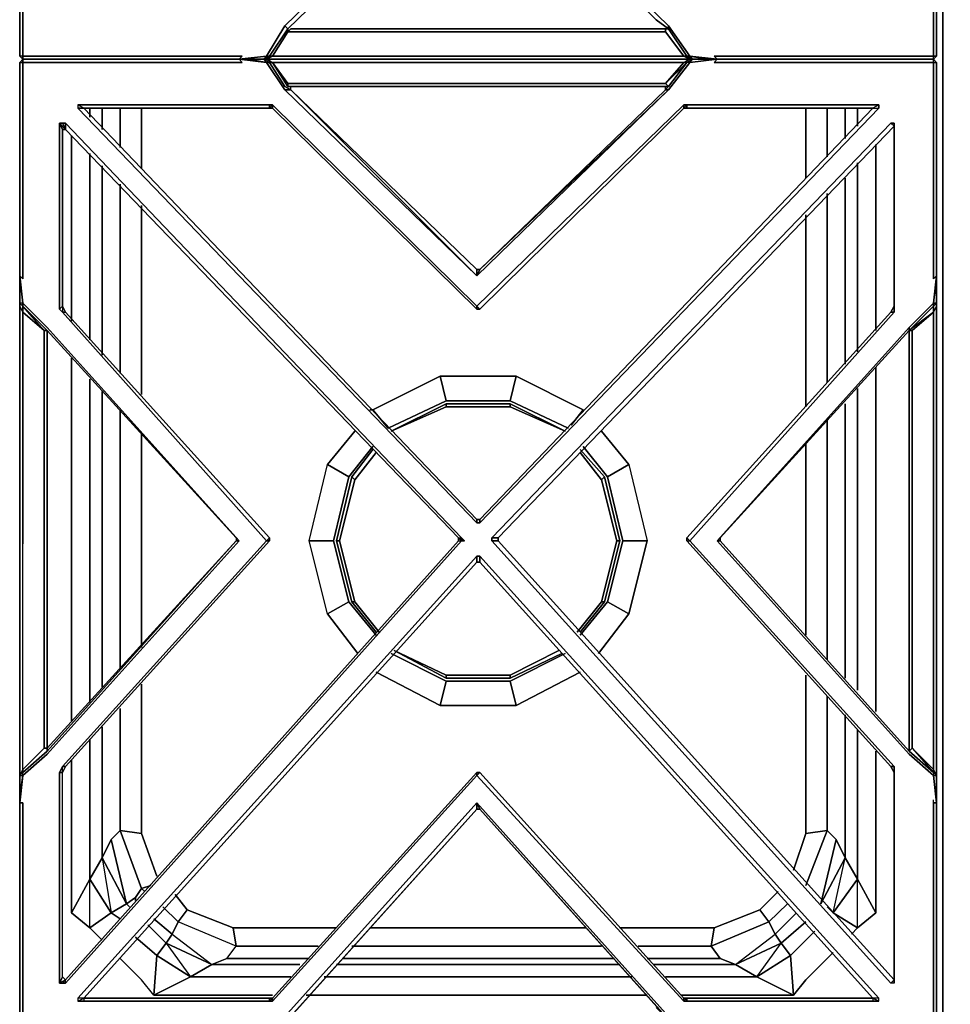
# Model space of a CAD drawing. Units: inches. Extents: x 0 to 47.8, y -30.9 to 0.
# Drawn here: x 12.7 to 23.8, y -24.5 to -12.7 of the extents above; entities that cross this region are included whole.
import ezdxf

# ---------------------------------------------------------------- set-up
doc = ezdxf.new("R2010")
doc.units = ezdxf.units.IN
doc.header["$MEASUREMENT"] = 0
doc.layers.get('0').update_dxf_attribs({"true_color": 0x5890e1})

msp = doc.modelspace()

# ---------------------------------------------------------------- linework, layer by layer
at = {"color": 125, "elevation": 0}
for points in [[(23.897, -1.026), (23.751, -1.026), (23.897, -1.026), (23.751, -1.026), (23.605, -0.878), (23.751, -1.026), (23.751, -24.939), (23.605, -25.085), (23.897, -25.085), (23.605, -25.085), (23.897, -25.085), (23.605, -25.085), (23.751, -24.939), (23.897, -24.939), (23.751, -24.939), (23.897, -24.939)], [(23.605, -25.085), (23.751, -24.939), (23.751, -1.026), (23.605, -0.878)], [(23.751, -24.939), (23.751, -1.026)], [(12.992, -4.872), (12.992, -4.835), (12.954, -4.835), (12.698, -4.613), (12.698, -4.577), (12.661, -4.504), (12.698, -4.54), (12.698, -4.577), (12.661, -4.504), (12.661, -4.54), (12.661, -7.361), (12.661, -10.18), (12.661, -10.217), (12.661, -10.436), (12.661, -10.509), (12.698, -10.509), (12.698, -12.855), (12.698, -13.111), (12.917, -13.111), (15.333, -13.111), (15.297, -13.147)], [(12.992, -5.018), (12.992, -4.835), (12.992, -7.361), (12.992, -9.851), (12.992, -9.887), (12.698, -10.143), (12.661, -10.217), (12.661, -10.436), (12.698, -10.18), (12.661, -10.509), (12.661, -12.891), (12.661, -13.111), (12.698, -13.147), (12.661, -13.111), (12.661, -12.891), (12.661, -10.509)], [(21.079, -7.325), (21.079, -7.361), (21.042, -7.361), (23.349, -9.924), (23.641, -10.18), (23.678, -10.509), (23.641, -10.509), (23.641, -12.855), (23.641, -13.111), (23.422, -13.111), (21.005, -13.111), (21.042, -13.147), (20.713, -13.111), (20.457, -12.745), (18.152, -10.509), (15.846, -12.745)], [(12.661, -10.509), (12.661, -12.891), (12.661, -13.111)], [(15.846, -12.745), (15.626, -13.111), (15.297, -13.147), (15.333, -13.111), (12.917, -13.111), (12.698, -13.111), (12.698, -12.855), (12.698, -10.509)], [(18.152, -10.582), (18.152, -10.509), (15.846, -12.745), (15.882, -12.781), (15.663, -13.111), (15.882, -12.781), (15.882, -12.818), (15.699, -13.111), (18.152, -13.111), (20.64, -13.111), (20.42, -12.818), (18.152, -12.818), (15.882, -12.818), (15.919, -12.781), (18.152, -12.781)], [(18.152, -10.582), (18.189, -10.582), (18.152, -10.509), (20.457, -12.745), (20.457, -12.781)], [(20.31, -12.672), (18.189, -10.582), (18.152, -10.509), (20.457, -12.745), (20.457, -12.781)], [(21.042, -13.147), (21.005, -13.111), (23.422, -13.111), (23.641, -13.111), (23.641, -12.855), (23.641, -10.509), (23.678, -10.509)], [(23.678, -10.509), (23.678, -12.891), (23.678, -13.111), (23.641, -13.111), (23.641, -12.855), (23.641, -10.509), (23.641, -10.473)], [(23.678, -13.111), (23.678, -12.891), (23.678, -10.509), (23.678, -10.436)], [(15.882, -12.781), (18.152, -10.582)], [(18.189, -10.582), (20.31, -12.672), (20.457, -12.781)], [(18.152, -13.147), (15.626, -13.147), (15.699, -13.111), (15.663, -13.111), (15.59, -13.147), (15.297, -13.147), (15.626, -13.111), (15.846, -12.745)], [(20.457, -12.745), (20.713, -13.111), (21.042, -13.147)], [(15.59, -13.147), (15.663, -13.111), (15.882, -12.781), (15.882, -12.818), (15.699, -13.111), (15.663, -13.111)], [(15.919, -12.781), (15.882, -12.818), (15.882, -12.781)], [(20.42, -12.781), (18.152, -12.781), (15.919, -12.781)], [(20.42, -12.781), (20.42, -12.818)], [(20.749, -13.147), (20.676, -13.111), (20.64, -13.111), (20.42, -12.818), (20.42, -12.781), (20.457, -12.781)], [(20.42, -12.781), (20.457, -12.781)], [(20.457, -12.781), (20.42, -12.781)], [(20.713, -13.147), (20.64, -13.111), (20.676, -13.111), (20.457, -12.781), (20.676, -13.111)], [(12.698, -13.111), (12.698, -13.147), (12.661, -13.111)], [(15.297, -13.147), (12.88, -13.147), (12.698, -13.147), (12.698, -13.111), (12.661, -13.111), (12.698, -13.147), (12.698, -13.111), (12.917, -13.111), (15.333, -13.111), (15.297, -13.147), (15.407, -13.147), (15.297, -13.147), (12.88, -13.147)], [(15.626, -13.111), (15.59, -13.147), (15.663, -13.111), (15.699, -13.111), (15.626, -13.147), (15.59, -13.147)], [(15.626, -13.147), (15.59, -13.147), (15.663, -13.111), (15.626, -13.111)], [(15.626, -13.147), (15.59, -13.147), (15.626, -13.111)], [(20.749, -13.147), (20.713, -13.147), (20.64, -13.111), (20.676, -13.111), (20.749, -13.147), (20.713, -13.111)], [(20.749, -13.147), (20.676, -13.111), (20.713, -13.111)], [(23.678, -13.111), (23.641, -13.147), (23.641, -13.111)], [(15.297, -18.933), (12.992, -16.368), (12.698, -16.076), (12.661, -15.747), (12.698, -15.783), (12.698, -13.403), (12.698, -13.184), (12.917, -13.184), (15.333, -13.184), (15.297, -13.147), (15.626, -13.184), (15.846, -13.513), (18.152, -15.747), (20.457, -13.513), (20.713, -13.184), (21.042, -13.147), (21.005, -13.184), (23.422, -13.184), (23.641, -13.184), (23.641, -13.403), (23.641, -15.783), (23.678, -15.747), (23.641, -16.076), (23.349, -16.368), (21.042, -18.933)], [(12.698, -13.147), (12.698, -13.184), (12.661, -13.184)], [(12.661, -13.184), (12.698, -13.147), (12.88, -13.147), (15.297, -13.147), (15.333, -13.184), (12.917, -13.184), (12.698, -13.184), (12.698, -13.147), (12.698, -13.184), (12.661, -13.184), (12.661, -13.367), (12.661, -15.747), (12.698, -16.076), (12.992, -16.368), (15.297, -18.933), (15.26, -18.897), (15.26, -18.933)], [(15.846, -13.513), (15.626, -13.184), (15.407, -13.147), (15.297, -13.147), (15.333, -13.184), (12.917, -13.184), (12.698, -13.184), (12.698, -13.403), (12.698, -15.783), (12.661, -15.747), (12.661, -15.856), (12.661, -15.82)], [(12.661, -13.184), (12.661, -13.367), (12.661, -15.747), (12.661, -15.856)], [(12.661, -15.82), (12.661, -15.856), (12.661, -15.747), (12.661, -13.367), (12.661, -13.184), (12.698, -13.184), (12.698, -13.403), (12.698, -15.783), (12.661, -15.747), (12.661, -15.856), (12.661, -15.747)], [(12.661, -13.184), (12.661, -13.367)], [(12.698, -13.147), (12.88, -13.147), (15.297, -13.147), (15.407, -13.147)], [(15.407, -13.147), (15.297, -13.147), (12.88, -13.147), (12.698, -13.147)], [(15.846, -13.513), (15.626, -13.184), (15.297, -13.147)], [(20.749, -13.147), (20.713, -13.147), (18.152, -13.147), (15.626, -13.147), (15.59, -13.147), (15.407, -13.147)], [(15.59, -13.147), (15.626, -13.147), (18.152, -13.147), (20.713, -13.147), (20.749, -13.147), (20.932, -13.147)], [(15.59, -13.147), (15.626, -13.147), (15.699, -13.184), (15.663, -13.184), (15.59, -13.147), (15.626, -13.184)], [(15.663, -13.184), (15.59, -13.147), (15.626, -13.147)], [(15.699, -13.184), (15.626, -13.147), (18.152, -13.147)], [(15.626, -13.184), (15.663, -13.184), (15.846, -13.476), (15.919, -13.513), (15.919, -13.476)], [(15.663, -13.147), (15.663, -13.184), (15.846, -13.476)], [(15.663, -13.147), (15.663, -13.184)], [(15.663, -13.184), (15.699, -13.184), (15.882, -13.44)], [(18.152, -13.184), (15.699, -13.184), (18.152, -13.184), (20.64, -13.184), (20.713, -13.147)], [(18.152, -13.147), (20.713, -13.147), (20.64, -13.184), (18.152, -13.184)], [(20.42, -13.44), (20.457, -13.476), (20.42, -13.44), (20.64, -13.184), (20.42, -13.44), (20.457, -13.476), (18.152, -13.476), (20.457, -13.476), (20.274, -13.476)], [(20.42, -13.44), (20.676, -13.184), (20.64, -13.184)], [(20.676, -13.147), (20.676, -13.184), (20.457, -13.476)], [(20.932, -13.147), (21.042, -13.147), (21.005, -13.184), (23.422, -13.184), (23.641, -13.184), (23.422, -13.184), (21.005, -13.184), (21.042, -13.147), (20.713, -13.184), (20.457, -13.513)], [(20.64, -13.184), (20.676, -13.184)], [(20.676, -13.147), (20.676, -13.184)], [(20.749, -13.147), (20.676, -13.184)], [(20.749, -13.147), (20.713, -13.184), (20.676, -13.184)], [(20.749, -13.147), (20.713, -13.184)], [(20.749, -13.147), (20.932, -13.147), (21.042, -13.147)], [(21.042, -13.147), (20.749, -13.147)], [(21.042, -13.147), (20.932, -13.147)], [(23.641, -13.147), (23.458, -13.147), (21.042, -13.147), (20.932, -13.147)], [(21.042, -13.147), (23.458, -13.147), (23.641, -13.147)], [(21.042, -13.147), (23.458, -13.147), (23.641, -13.147)], [(23.349, -16.405), (23.641, -16.112), (23.641, -16.076), (23.678, -15.747), (23.641, -15.783), (23.641, -13.403), (23.641, -13.184), (23.641, -13.147), (23.458, -13.147), (23.641, -13.147), (23.678, -13.184)], [(23.641, -13.184), (23.641, -13.147), (23.678, -13.184)], [(23.678, -13.184), (23.641, -13.147), (23.641, -13.184)], [(23.641, -13.184), (23.678, -13.184), (23.678, -13.367), (23.678, -15.747), (23.678, -13.367), (23.678, -13.184), (23.641, -13.147)], [(23.678, -15.747), (23.678, -13.367), (23.678, -13.184)], [(12.661, -13.367), (12.661, -15.747), (12.661, -15.856), (12.661, -15.747), (12.661, -16.076), (12.661, -16.112), (12.661, -18.933), (12.661, -21.752), (12.661, -22.008), (12.698, -21.752)], [(15.846, -13.476), (15.919, -13.513), (15.846, -13.513)], [(15.882, -13.44), (18.152, -13.44)], [(18.152, -13.44), (20.42, -13.44), (18.152, -13.44), (15.882, -13.44)], [(15.882, -13.476), (18.152, -13.476), (20.457, -13.476)], [(18.152, -13.476), (15.882, -13.476)], [(15.919, -13.513), (15.919, -13.476)], [(18.189, -15.673), (18.152, -15.747), (20.457, -13.513), (18.152, -15.747), (18.189, -15.673), (20.42, -13.513), (20.42, -13.476)], [(20.42, -13.476), (20.42, -13.513), (20.457, -13.476), (18.152, -13.476)], [(20.457, -13.513), (20.42, -13.513), (20.457, -13.476)], [(18.152, -15.673), (15.919, -13.513)], [(20.42, -13.513), (20.457, -13.513), (18.189, -15.673), (18.152, -15.673)], [(20.42, -13.513), (18.189, -15.673)], [(22.983, -13.696), (20.676, -13.696), (20.64, -13.696), (18.152, -16.112), (15.699, -13.696), (15.663, -13.696), (13.358, -13.696)], [(13.431, -13.733), (13.358, -13.696), (13.358, -13.733)], [(18.152, -18.677), (13.431, -13.733), (15.663, -13.733), (15.663, -13.696), (13.358, -13.696)], [(15.663, -13.696), (15.699, -13.696), (15.663, -13.733), (15.699, -13.733), (15.663, -13.733), (13.431, -13.733)], [(18.152, -16.149), (18.152, -16.112), (15.699, -13.696), (15.699, -13.733), (15.663, -13.733)], [(18.152, -16.149), (15.699, -13.733), (15.699, -13.696), (18.152, -16.112)], [(18.152, -16.149), (18.189, -16.149), (18.152, -16.112), (20.64, -13.696), (20.64, -13.733)], [(20.64, -13.733), (20.676, -13.733), (20.676, -13.696), (22.983, -13.696), (22.91, -13.733), (22.983, -13.733)], [(20.64, -13.733), (20.676, -13.733), (20.64, -13.733), (20.676, -13.696), (20.64, -13.696)], [(13.358, -13.733), (18.152, -18.714), (18.189, -18.714), (22.983, -13.733)], [(18.152, -18.677), (13.431, -13.733), (15.663, -13.733)], [(13.504, -13.842), (13.504, -13.733)], [(13.651, -13.733), (13.651, -13.989)], [(13.87, -13.733), (13.87, -14.208)], [(14.126, -13.733), (14.126, -14.464)], [(15.699, -13.733), (18.152, -16.149)], [(20.676, -13.733), (22.91, -13.733), (18.189, -18.677)], [(18.189, -16.149), (20.64, -13.733)], [(22.91, -13.733), (22.983, -13.733), (18.189, -18.714), (18.189, -18.677)], [(22.105, -14.576), (22.105, -13.733)], [(22.361, -14.318), (22.361, -13.733)], [(22.581, -14.098), (22.581, -13.733)], [(22.727, -13.733), (22.727, -13.952)], [(13.212, -13.915), (13.212, -13.989), (17.933, -18.897), (13.212, -13.989), (17.933, -18.897), (17.969, -18.897), (18.006, -18.933), (17.969, -18.933), (17.933, -18.897), (17.933, -18.933), (17.969, -18.933), (18.006, -18.933), (17.969, -18.897), (13.212, -13.915), (13.175, -13.915), (13.212, -13.915), (13.212, -13.989), (17.933, -18.897), (17.969, -18.897), (13.212, -13.915), (17.969, -18.897), (18.006, -18.933), (17.933, -18.897), (17.933, -18.933), (17.933, -18.897), (18.006, -18.933), (17.969, -18.933), (17.933, -18.897), (17.933, -18.933), (13.212, -24.205), (17.933, -18.933), (13.212, -24.205), (13.175, -24.169), (13.139, -24.244), (13.175, -24.169), (13.175, -21.716), (13.139, -21.716), (13.139, -24.244), (13.175, -24.169), (13.212, -24.205), (13.139, -24.244), (13.175, -24.244), (13.139, -24.244), (13.139, -21.716), (13.139, -24.244)], [(13.175, -13.915), (13.139, -13.915), (13.139, -16.149), (13.175, -16.186)], [(13.139, -13.915), (13.175, -13.915), (13.212, -13.989), (13.139, -13.915), (13.175, -13.989)], [(13.175, -16.112), (13.175, -13.989), (13.139, -13.915), (13.212, -13.989)], [(13.139, -16.149), (13.139, -13.915), (13.175, -13.915)], [(13.175, -16.112), (13.212, -16.186), (13.175, -16.112), (13.175, -13.989), (13.212, -13.989), (13.212, -13.915), (13.175, -13.915), (13.212, -13.989), (13.175, -13.989), (13.212, -13.989)], [(20.713, -18.933), (23.166, -16.186), (23.166, -16.149), (23.166, -13.915), (23.129, -13.915), (18.335, -18.897)], [(18.408, -18.897), (23.166, -13.952), (23.166, -16.112)], [(18.408, -18.897), (23.166, -13.952)], [(23.129, -13.915), (23.166, -13.915), (23.166, -13.952), (23.166, -16.112), (23.129, -16.186), (20.676, -18.897), (20.676, -18.933), (23.129, -21.642), (20.676, -18.933), (20.676, -18.897), (23.129, -16.186), (23.166, -16.186), (20.713, -18.933), (23.166, -21.642), (23.129, -21.642), (23.166, -21.716)], [(13.175, -16.112), (13.175, -13.989)], [(13.285, -14.062), (13.285, -16.295)], [(22.946, -16.405), (22.946, -14.171)], [(13.504, -16.517), (13.504, -14.281)], [(13.651, -14.428), (13.651, -16.7)], [(22.727, -14.391), (22.727, -16.663)], [(13.87, -14.649), (13.87, -16.919)], [(22.581, -16.81), (22.581, -14.576)], [(22.361, -17.029), (22.361, -14.759)], [(14.126, -14.905), (14.126, -17.175)], [(22.105, -17.322), (22.105, -15.015)], [(18.152, -15.673), (18.189, -15.673), (18.152, -15.747)], [(18.152, -15.747), (18.152, -15.673)], [(23.678, -15.747), (23.641, -15.783)], [(23.641, -15.783), (23.678, -15.747), (23.678, -15.856), (23.678, -16.076)], [(23.678, -15.747), (23.678, -15.856)], [(23.678, -18.933), (23.678, -16.112), (23.678, -16.076), (23.678, -15.856)], [(12.698, -16.076), (12.661, -16.076), (12.698, -16.112), (12.698, -16.186), (12.661, -16.112), (12.661, -16.076)], [(12.661, -16.076), (12.698, -16.112)], [(12.661, -16.076), (12.661, -16.112), (12.661, -18.933), (12.661, -21.752), (12.661, -18.933)], [(15.333, -24.975), (12.917, -24.975), (12.698, -24.975), (12.698, -24.756), (12.698, -22.081), (12.661, -22.081), (12.661, -22.008), (12.661, -21.752), (12.661, -18.933), (12.661, -16.112), (12.661, -16.076), (12.698, -16.112)], [(15.297, -18.933), (12.992, -16.368), (12.698, -16.076), (12.698, -16.112), (12.954, -16.368), (12.992, -16.405), (15.26, -18.897)], [(23.641, -16.076), (23.349, -16.368), (23.349, -16.405), (23.349, -18.933), (23.349, -21.46), (23.641, -21.716), (23.641, -21.752), (23.678, -21.752), (23.641, -21.716)], [(23.641, -16.076), (23.678, -16.076)], [(23.678, -16.076), (23.641, -16.112), (23.641, -16.149)], [(12.661, -18.933), (12.661, -16.112), (12.698, -16.186), (12.698, -18.897), (12.698, -18.97)], [(12.661, -21.789), (12.661, -21.752), (12.698, -21.716), (12.698, -21.679), (12.954, -21.423), (12.992, -21.423), (12.954, -21.423), (12.954, -18.97), (12.954, -18.897), (12.954, -16.405), (12.698, -16.112), (12.954, -16.368), (12.992, -16.405), (12.992, -18.933), (12.992, -21.423), (12.954, -21.423), (12.698, -21.679), (12.698, -18.97), (12.698, -18.897), (12.698, -16.186), (12.661, -16.112)], [(12.698, -16.149), (12.698, -16.112), (12.954, -16.368)], [(12.698, -16.112), (12.698, -16.149)], [(12.698, -16.112), (12.954, -16.368)], [(12.698, -18.897), (12.698, -16.186), (12.954, -16.405), (12.954, -18.897)], [(15.663, -18.897), (15.626, -18.933), (13.175, -21.642), (13.212, -21.642), (15.663, -18.933), (15.626, -18.933), (13.175, -16.186), (13.212, -16.186), (13.175, -16.112)], [(13.175, -16.186), (15.626, -18.933)], [(15.626, -18.933), (13.175, -16.186), (13.212, -16.186), (15.663, -18.897)], [(15.663, -18.897), (13.212, -16.186)], [(23.129, -16.186), (20.676, -18.897)], [(23.166, -16.149), (23.166, -16.186), (23.166, -16.112)], [(23.349, -16.405), (23.641, -16.112), (23.641, -16.149)], [(23.641, -16.112), (23.641, -16.186), (23.385, -16.405), (23.349, -16.405)], [(23.678, -18.933), (23.678, -21.752), (23.641, -21.716), (23.641, -21.679), (23.641, -18.933), (23.641, -16.186), (23.349, -16.405), (23.349, -18.933), (23.349, -21.46), (23.385, -21.423), (23.641, -21.716), (23.349, -21.46), (23.385, -21.423), (23.641, -21.679), (23.641, -21.716), (23.678, -21.752), (23.678, -21.789)], [(23.385, -18.933), (23.385, -16.405), (23.641, -16.186), (23.641, -18.933)], [(23.641, -18.933), (23.641, -16.186), (23.678, -16.112), (23.678, -18.933)], [(23.678, -16.112), (23.641, -16.186)], [(12.992, -16.59), (12.992, -16.405), (12.992, -18.933), (12.992, -21.423), (12.992, -21.46), (12.698, -21.716), (12.661, -21.752)], [(12.992, -16.405), (12.954, -16.368)], [(12.992, -18.933), (12.992, -16.405), (12.954, -16.405), (12.954, -18.897), (12.954, -18.97)], [(12.992, -16.405), (15.26, -18.897)], [(12.992, -18.933), (12.992, -21.423), (12.992, -18.933), (12.992, -16.405)], [(23.349, -18.933), (23.349, -16.405), (23.349, -16.368), (23.349, -16.405), (21.079, -18.897)], [(21.079, -18.933), (21.079, -18.897), (23.349, -16.405)], [(23.349, -16.405), (23.385, -16.405), (23.385, -18.933)], [(23.349, -18.933), (23.349, -16.405)], [(23.678, -22.008), (23.678, -22.081), (23.678, -21.752), (23.641, -21.679), (23.385, -21.423), (23.385, -18.933), (23.385, -16.405)], [(13.285, -16.736), (13.285, -21.094)], [(22.946, -20.984), (22.946, -16.846)], [(13.504, -20.874), (13.504, -16.992)], [(13.651, -17.139), (13.651, -20.691)], [(22.727, -17.102), (22.727, -20.728)], [(13.87, -17.358), (13.87, -20.472)], [(22.581, -20.582), (22.581, -17.285)], [(22.361, -20.362), (22.361, -17.468)], [(14.126, -17.651), (14.126, -20.214)], [(22.105, -20.067), (22.105, -17.761)], [(18.189, -18.677), (18.152, -18.677)], [(18.189, -18.714), (18.152, -18.714)], [(12.698, -18.897), (12.698, -18.97)], [(12.954, -18.97), (12.954, -18.897)], [(15.26, -18.897), (15.26, -18.933)], [(15.663, -18.933), (15.663, -18.897)], [(21.079, -18.897), (21.079, -18.933), (21.042, -18.933), (23.349, -21.496), (23.641, -21.752), (23.678, -22.081), (23.641, -22.081), (23.641, -24.756), (23.641, -24.975), (23.422, -24.975), (21.005, -24.975), (21.042, -25.012), (20.713, -24.975), (20.457, -24.646), (18.152, -22.081), (15.846, -24.646)], [(18.335, -18.897), (18.408, -18.897), (18.408, -18.933)], [(18.408, -18.933), (18.408, -18.897), (18.335, -18.897)], [(18.408, -18.933), (18.408, -18.897)], [(23.166, -24.244), (23.166, -21.716), (23.166, -21.642), (20.713, -18.933), (20.676, -18.897), (20.676, -18.933), (23.129, -21.642)], [(15.626, -24.975), (15.297, -25.012), (15.333, -24.975), (12.917, -24.975), (12.698, -24.975), (12.698, -24.756), (12.698, -22.081), (12.661, -22.081), (12.698, -21.752), (12.992, -21.496), (15.297, -18.933)], [(12.661, -22.081), (12.661, -24.793), (12.661, -24.975), (12.698, -25.012), (12.661, -24.975), (12.661, -24.793), (12.661, -22.081), (12.698, -21.752), (12.992, -21.496), (15.297, -18.933), (15.26, -18.933), (12.992, -21.46), (12.698, -21.716), (12.698, -21.679), (12.661, -21.752), (12.698, -21.679), (12.698, -18.97)], [(12.954, -18.97), (12.954, -21.423), (12.698, -21.679), (12.698, -18.97)], [(12.992, -21.46), (12.992, -21.423), (12.954, -21.423), (12.954, -18.97)], [(15.626, -18.933), (13.175, -21.642), (13.139, -21.716)], [(13.175, -24.244), (13.212, -24.244), (17.969, -18.933)], [(17.933, -18.933), (17.969, -18.933), (13.212, -24.244), (13.212, -24.205), (13.175, -24.169), (13.175, -21.716), (13.212, -21.642), (15.663, -18.933)], [(13.212, -21.642), (15.663, -18.933)], [(18.335, -18.933), (23.129, -24.244)], [(23.166, -21.716), (23.166, -24.205), (18.408, -18.933), (18.335, -18.933)], [(23.129, -24.244), (18.335, -18.933)], [(23.166, -24.205), (18.408, -18.933)], [(23.166, -24.244), (23.129, -24.244), (23.166, -24.205), (18.408, -18.933)], [(21.079, -18.933), (21.042, -18.933), (23.349, -21.496), (23.641, -21.752), (23.678, -22.081), (23.641, -22.081), (23.641, -22.045)], [(23.349, -18.933), (23.349, -21.46), (21.079, -18.933)], [(23.385, -18.933), (23.385, -21.423), (23.349, -21.46), (23.641, -21.716)], [(23.349, -21.46), (23.349, -18.933)], [(23.641, -18.933), (23.641, -21.679), (23.385, -21.423), (23.385, -18.933)], [(23.678, -21.752), (23.641, -21.679), (23.641, -18.933)], [(23.678, -21.789), (23.678, -21.752), (23.678, -18.933)], [(15.699, -24.463), (18.152, -21.752), (20.64, -24.463), (20.676, -24.463), (22.983, -24.463), (22.983, -24.427), (18.189, -19.116), (18.152, -19.116), (13.358, -24.427)], [(13.431, -24.427), (18.152, -19.189), (18.189, -19.189), (18.189, -19.116), (22.983, -24.427), (22.91, -24.427)], [(18.152, -19.116), (18.189, -19.116)], [(18.152, -19.189), (13.431, -24.427), (13.431, -24.463)], [(18.189, -19.189), (22.91, -24.427), (20.676, -24.427), (20.676, -24.463), (20.676, -24.427), (20.64, -24.427), (20.64, -24.463), (18.152, -21.752), (18.189, -21.716)], [(22.361, -22.413), (22.105, -22.449), (22.105, -20.545)], [(14.126, -20.655), (14.126, -22.449), (13.87, -22.413)], [(22.361, -22.413), (22.361, -20.801)], [(13.87, -20.947), (13.87, -22.413)], [(22.727, -21.203), (22.727, -22.998), (22.581, -22.742), (22.581, -21.021)], [(13.651, -21.167), (13.651, -22.742), (13.504, -22.998), (13.504, -21.313)], [(12.992, -21.423), (12.954, -21.423)], [(22.654, -23.656), (22.727, -23.583), (22.946, -23.4), (22.946, -21.46)], [(13.285, -21.569), (13.285, -23.4), (13.504, -23.583), (13.651, -23.73)], [(23.166, -24.205), (23.166, -21.716), (23.166, -21.642)], [(12.661, -21.752), (12.698, -21.679), (12.698, -21.716), (12.661, -21.752), (12.698, -21.752)], [(12.661, -22.008), (12.661, -21.752), (12.661, -21.789)], [(13.175, -24.169), (13.175, -21.716)], [(13.175, -24.169), (13.175, -21.716)], [(15.699, -24.463), (15.663, -24.463), (15.699, -24.427), (15.663, -24.427), (15.699, -24.427), (15.699, -24.463), (18.152, -21.752), (18.152, -21.716)], [(18.152, -21.716), (15.699, -24.427)], [(18.152, -21.716), (18.189, -21.716), (18.152, -21.752)], [(18.152, -21.716), (18.189, -21.716), (20.64, -24.427)], [(20.64, -24.427), (20.64, -24.463), (18.152, -21.752), (18.189, -21.716)], [(20.64, -24.427), (18.189, -21.716)], [(23.641, -21.752), (23.678, -21.752), (23.641, -21.716), (23.641, -21.679), (23.678, -21.752)], [(12.661, -22.008), (12.661, -22.081)], [(12.661, -22.081), (12.661, -24.793), (12.661, -24.975)], [(15.846, -24.646), (18.152, -22.081), (18.152, -22.155), (15.882, -24.683), (15.663, -25.012), (15.59, -25.012)], [(20.42, -24.683), (20.42, -24.719), (18.152, -24.719), (15.882, -24.719), (15.919, -24.683), (15.919, -24.646), (18.152, -22.155), (15.882, -24.683), (18.152, -22.155), (18.152, -22.081), (15.846, -24.646)], [(18.152, -24.683), (15.919, -24.683), (15.919, -24.646), (18.152, -22.155), (18.189, -22.155), (18.152, -22.081), (20.457, -24.646), (20.713, -24.975), (20.676, -25.012), (20.457, -24.683), (18.189, -22.155)], [(18.152, -22.081), (18.189, -22.155), (18.152, -22.155)], [(18.189, -22.155), (18.152, -22.081), (20.457, -24.646)], [(21.042, -25.012), (21.005, -24.975), (23.422, -24.975), (23.641, -24.975), (23.641, -24.756), (23.641, -22.081), (23.678, -22.081)], [(23.678, -22.081), (23.678, -24.793), (23.678, -24.975), (23.641, -24.975), (23.641, -24.756), (23.641, -22.081), (23.641, -22.045)], [(23.678, -24.975), (23.678, -24.793), (23.678, -22.081), (23.678, -22.008)], [(15.882, -24.683), (18.152, -22.155)], [(20.31, -24.537), (20.457, -24.683), (18.189, -22.155), (20.42, -24.646)], [(13.943, -23.291), (13.651, -22.742), (13.761, -22.522), (13.87, -22.413)], [(13.651, -22.742), (13.761, -22.522), (13.943, -23.291), (14.053, -23.217), (14.126, -23.108), (13.87, -22.413)], [(13.87, -22.413), (14.126, -23.108), (14.053, -23.217)], [(13.87, -22.413), (14.126, -22.449), (14.309, -22.961)], [(14.126, -23.108), (13.87, -22.413)], [(13.87, -22.413), (14.126, -22.449)], [(21.959, -22.888), (22.105, -22.449), (22.361, -22.413)], [(22.105, -23.071), (22.361, -22.413)], [(22.361, -22.413), (22.105, -22.449)], [(22.434, -23.4), (22.581, -22.742), (22.288, -23.291), (22.471, -22.522), (22.361, -22.413)], [(13.943, -23.291), (13.761, -22.522), (13.651, -22.742)], [(22.727, -23.583), (22.727, -22.998), (22.581, -22.742), (22.471, -22.522), (22.288, -23.291)], [(13.504, -22.998), (13.651, -22.742), (13.761, -23.4), (13.943, -23.291), (13.651, -22.742)], [(22.581, -22.742), (22.727, -22.998), (22.434, -23.4), (22.361, -23.327)], [(13.504, -22.998), (13.285, -23.4)], [(13.504, -23.583), (13.504, -22.998), (13.285, -23.4)], [(13.504, -23.583), (13.761, -23.4), (13.504, -22.998)], [(22.434, -23.4), (22.727, -22.998)], [(22.946, -23.4), (22.727, -22.998)], [(22.727, -23.583), (22.946, -23.4), (22.727, -22.998)], [(14.053, -23.254), (14.053, -23.217), (14.126, -23.108), (14.163, -23.144)], [(14.126, -23.108), (14.236, -23.071)], [(14.529, -23.181), (14.675, -23.364), (14.565, -23.51)], [(21.664, -23.51), (21.554, -23.364), (21.776, -23.144)], [(13.87, -23.474), (13.761, -23.4), (13.943, -23.291), (13.98, -23.327)], [(13.943, -23.291), (14.053, -23.217)], [(14.053, -23.217), (13.943, -23.291)], [(21.995, -23.4), (21.739, -23.656), (21.664, -23.51), (21.886, -23.291)], [(13.504, -23.583), (13.285, -23.4)], [(13.504, -23.583), (13.761, -23.4)], [(14.382, -23.327), (14.565, -23.51), (14.492, -23.656), (14.273, -23.474)], [(14.565, -23.51), (14.675, -23.364)], [(16.467, -23.583), (15.224, -23.583), (14.675, -23.364)], [(15.26, -23.803), (15.224, -23.583), (14.675, -23.364)], [(21.554, -23.364), (21.005, -23.583), (19.872, -23.583)], [(21.664, -23.51), (21.554, -23.364), (21.005, -23.583)], [(22.434, -23.4), (22.727, -23.583)], [(22.727, -23.583), (22.434, -23.4)], [(14.492, -23.656), (14.968, -24.022), (15.151, -23.949), (15.26, -23.803), (14.565, -23.51), (14.492, -23.656), (14.419, -23.766)], [(14.492, -23.656), (14.968, -24.022), (15.151, -23.949), (15.26, -23.803), (14.565, -23.51)], [(14.492, -23.656), (14.565, -23.51)], [(21.262, -24.022), (21.739, -23.656), (21.664, -23.51), (20.969, -23.803)], [(22.215, -23.62), (21.922, -23.913), (21.812, -23.766), (22.105, -23.51)], [(14.199, -23.547), (14.419, -23.766), (14.309, -23.913), (14.053, -23.693)], [(15.26, -23.803), (15.224, -23.583)], [(18.116, -23.583), (16.87, -23.583)], [(19.469, -23.583), (18.116, -23.583)], [(21.005, -23.583), (20.969, -23.803)], [(20.969, -23.803), (21.005, -23.583)], [(14.309, -23.913), (14.419, -23.766)], [(14.968, -24.022), (14.419, -23.766), (14.492, -23.656)], [(14.419, -23.766), (14.492, -23.656)], [(20.274, -24.022), (21.262, -24.022), (21.739, -23.656)], [(21.518, -24.169), (21.812, -23.766), (21.262, -24.022)], [(21.812, -23.766), (21.739, -23.656)], [(21.959, -24.39), (21.922, -23.913), (21.812, -23.766), (21.739, -23.656)], [(15.151, -23.949), (15.26, -23.803)], [(15.26, -23.803), (16.248, -23.803)], [(16.65, -23.803), (18.116, -23.803)], [(18.116, -23.803), (19.652, -23.803)], [(20.091, -23.803), (20.969, -23.803)], [(20.969, -23.803), (21.079, -23.949), (20.201, -23.949)], [(21.079, -23.949), (20.969, -23.803)], [(22.105, -24.205), (22.434, -23.876)], [(14.309, -23.913), (14.712, -24.169), (14.273, -24.39), (14.126, -24.205), (13.87, -23.949)], [(14.309, -23.913), (14.273, -24.39), (14.126, -24.205)], [(14.273, -24.39), (14.712, -24.169), (14.309, -23.913)], [(14.273, -24.39), (14.309, -23.913)], [(16.138, -23.949), (15.151, -23.949), (14.968, -24.022)], [(18.116, -23.949), (16.541, -23.949)], [(19.798, -23.949), (18.116, -23.949)], [(21.079, -23.949), (21.262, -24.022)], [(21.262, -24.022), (21.079, -23.949)], [(21.518, -24.169), (21.922, -23.913)], [(15.919, -24.169), (14.712, -24.169), (14.968, -24.022)], [(14.968, -24.022), (16.028, -24.022)], [(16.467, -24.022), (18.116, -24.022)], [(18.116, -24.022), (19.872, -24.022)], [(21.262, -24.022), (21.518, -24.169), (20.42, -24.169)], [(21.518, -24.169), (21.262, -24.022)], [(13.212, -24.244), (13.175, -24.244), (13.212, -24.205), (13.139, -24.244), (13.175, -24.244)], [(13.212, -24.244), (13.175, -24.244), (13.212, -24.205), (13.175, -24.169)], [(14.273, -24.39), (14.126, -24.205)], [(14.273, -24.39), (14.712, -24.169)], [(18.116, -24.169), (16.321, -24.169)], [(20.018, -24.169), (18.116, -24.169)], [(21.518, -24.169), (21.959, -24.39)], [(21.959, -24.39), (21.518, -24.169)], [(21.959, -24.39), (22.105, -24.205)], [(13.358, -24.427), (13.358, -24.463)], [(15.663, -24.427), (13.431, -24.427), (15.663, -24.427), (15.663, -24.463), (13.358, -24.463)], [(13.358, -24.463), (15.663, -24.463), (15.699, -24.463)], [(15.663, -24.463), (15.663, -24.427), (13.431, -24.427), (13.431, -24.463)], [(14.273, -24.39), (15.699, -24.39)], [(15.699, -24.427), (15.663, -24.427), (15.663, -24.463)], [(16.102, -24.39), (18.116, -24.39)], [(18.116, -24.39), (20.201, -24.39)], [(20.603, -24.39), (21.959, -24.39)], [(20.676, -24.463), (22.983, -24.463), (22.91, -24.427), (20.676, -24.427), (22.91, -24.427)], [(22.983, -24.463), (22.91, -24.427), (22.91, -24.463)], [(22.91, -24.427), (22.91, -24.463)]]:
    msp.add_lwpolyline(points, dxfattribs=at)
for points in [[(12.698, -10.509), (12.698, -12.855), (12.698, -13.111), (12.661, -13.111), (12.661, -12.891), (12.661, -10.509)], [(15.882, -12.781), (15.846, -12.745), (18.152, -10.509), (18.152, -10.582)], [(23.678, -10.509), (23.678, -12.891), (23.678, -13.111), (23.641, -13.147), (23.641, -13.111), (23.422, -13.111), (21.005, -13.111), (21.042, -13.147), (23.458, -13.147), (23.641, -13.147), (23.678, -13.111), (23.678, -12.891)], [(18.152, -10.582), (15.882, -12.781)], [(18.189, -10.582), (20.31, -12.672), (20.457, -12.781), (20.31, -12.672)], [(15.663, -13.111), (15.626, -13.111), (15.846, -12.745), (15.882, -12.781)], [(20.713, -13.111), (20.676, -13.111), (20.457, -12.781), (20.457, -12.745)], [(15.663, -13.111), (15.882, -12.781)], [(15.882, -12.818), (18.152, -12.818), (20.42, -12.818), (20.64, -13.111), (18.152, -13.111), (15.699, -13.111)], [(20.42, -12.818), (18.152, -12.818), (15.882, -12.818), (15.919, -12.781), (18.152, -12.781), (20.42, -12.781)], [(18.152, -12.781), (20.42, -12.781)], [(20.42, -12.818), (20.42, -12.781)], [(20.457, -12.781), (20.676, -13.111)], [(20.676, -13.111), (20.457, -12.781)], [(15.626, -13.111), (15.59, -13.147), (15.297, -13.147)], [(15.699, -13.111), (18.152, -13.111), (20.64, -13.111), (20.713, -13.147), (18.152, -13.147), (15.626, -13.147)], [(21.042, -13.147), (20.932, -13.147), (20.749, -13.147), (20.713, -13.111)], [(20.749, -13.147), (20.713, -13.147), (20.749, -13.147), (20.713, -13.111), (20.932, -13.147)], [(21.005, -13.111), (21.042, -13.147)], [(23.641, -13.111), (23.678, -13.111), (23.641, -13.147)], [(12.661, -13.184), (12.698, -13.147)], [(12.88, -13.147), (12.698, -13.147)], [(12.88, -13.147), (12.698, -13.147), (12.88, -13.147), (15.297, -13.147)], [(15.297, -13.147), (15.407, -13.147)], [(15.407, -13.147), (15.297, -13.147)], [(15.297, -13.147), (15.333, -13.184)], [(15.407, -13.147), (15.59, -13.147), (15.626, -13.184), (15.297, -13.147)], [(15.626, -13.147), (15.59, -13.147), (15.407, -13.147), (15.59, -13.147), (15.626, -13.184), (15.663, -13.184), (15.699, -13.184)], [(15.59, -13.147), (15.663, -13.184)], [(15.626, -13.147), (18.152, -13.147)], [(15.663, -13.184), (15.846, -13.476)], [(15.699, -13.184), (18.152, -13.184), (20.64, -13.184), (20.42, -13.44), (18.152, -13.44), (15.882, -13.44)], [(15.699, -13.184), (15.882, -13.44), (15.882, -13.476)], [(20.713, -13.147), (18.152, -13.147)], [(18.152, -13.147), (20.713, -13.147)], [(20.713, -13.184), (20.676, -13.184), (20.457, -13.476), (20.42, -13.513), (20.457, -13.513)], [(20.457, -13.476), (20.676, -13.184)], [(20.749, -13.147), (20.676, -13.184), (20.64, -13.184), (20.713, -13.147)], [(20.676, -13.184), (20.749, -13.147)], [(20.749, -13.147), (21.042, -13.147), (20.713, -13.184)], [(20.713, -13.147), (20.749, -13.147)], [(21.042, -13.147), (20.932, -13.147)], [(20.932, -13.147), (21.042, -13.147)], [(23.458, -13.147), (21.042, -13.147)], [(21.042, -13.147), (23.458, -13.147)], [(23.641, -13.147), (23.458, -13.147)], [(23.641, -15.783), (23.641, -13.403), (23.641, -13.184), (23.678, -13.184), (23.678, -13.367), (23.678, -15.747)], [(15.846, -13.476), (15.919, -13.513)], [(15.882, -13.476), (15.882, -13.44)], [(18.152, -13.476), (15.882, -13.476)], [(20.457, -13.476), (20.274, -13.476)], [(15.919, -13.513), (18.152, -15.673), (18.152, -15.747), (15.846, -13.513)], [(15.919, -13.513), (15.846, -13.513), (18.152, -15.747)], [(15.919, -13.513), (18.152, -15.673)], [(18.189, -15.673), (20.42, -13.513)], [(13.431, -13.733), (13.358, -13.696), (15.663, -13.696), (15.663, -13.733)], [(13.358, -13.696), (13.358, -13.733), (13.431, -13.733)], [(15.663, -13.733), (15.663, -13.696), (15.699, -13.696), (15.699, -13.733)], [(20.64, -13.733), (18.189, -16.149), (18.152, -16.112), (20.64, -13.696)], [(20.676, -13.696), (20.676, -13.733), (20.64, -13.733), (20.64, -13.696)], [(20.676, -13.733), (20.676, -13.696), (22.983, -13.696), (22.91, -13.733)], [(22.983, -13.733), (22.983, -13.696), (22.91, -13.733)], [(22.983, -13.696), (22.983, -13.733)], [(13.358, -13.733), (13.431, -13.733)], [(13.431, -13.733), (18.152, -18.677), (18.152, -18.714), (13.358, -13.733)], [(18.152, -18.677), (13.431, -13.733), (13.358, -13.733), (18.152, -18.714)], [(13.504, -13.733), (13.504, -13.842)], [(13.651, -13.733), (13.651, -13.989)], [(13.87, -13.733), (13.87, -14.208)], [(14.126, -13.733), (14.126, -14.464)], [(18.152, -16.149), (15.699, -13.733)], [(22.91, -13.733), (22.983, -13.733), (18.189, -18.714), (18.189, -18.677)], [(18.189, -18.677), (22.91, -13.733)], [(20.64, -13.733), (18.189, -16.149)], [(22.91, -13.733), (20.676, -13.733)], [(22.105, -13.733), (22.105, -14.576)], [(22.361, -13.733), (22.361, -14.318)], [(22.581, -13.733), (22.581, -14.098)], [(22.727, -13.733), (22.727, -13.952)], [(13.175, -16.112), (13.139, -16.149), (13.139, -13.915), (13.175, -13.989)], [(23.129, -13.915), (23.166, -13.952), (18.408, -18.897), (18.335, -18.897)], [(18.408, -18.897), (18.408, -18.933), (18.335, -18.933), (18.335, -18.897), (23.129, -13.915), (23.166, -13.952)], [(23.166, -13.952), (23.129, -13.915), (23.166, -13.915)], [(23.166, -13.952), (23.166, -13.915), (23.166, -16.149), (23.166, -16.112)], [(23.166, -13.952), (23.166, -16.112), (23.166, -16.149), (23.166, -13.915)], [(13.285, -14.062), (13.285, -16.295)], [(22.946, -14.171), (22.946, -16.405)], [(13.504, -14.281), (13.504, -16.517)], [(13.651, -14.428), (13.651, -16.7)], [(22.727, -14.391), (22.727, -16.663)], [(13.87, -14.649), (13.87, -16.919)], [(22.581, -14.576), (22.581, -16.81)], [(22.361, -14.759), (22.361, -17.029)], [(14.126, -14.905), (14.126, -17.175)], [(22.105, -15.015), (22.105, -17.322)], [(18.152, -15.673), (18.189, -15.673)], [(12.661, -16.076), (12.661, -15.747), (12.698, -16.076)], [(23.678, -15.747), (23.678, -15.856), (23.678, -16.076), (23.641, -16.076)], [(23.678, -16.076), (23.678, -16.112), (23.678, -16.076), (23.641, -16.076), (23.678, -15.856)], [(12.698, -16.112), (12.698, -16.076), (12.661, -16.076), (12.698, -16.112), (12.698, -16.186), (12.954, -16.405), (12.992, -16.405), (12.954, -16.405), (12.698, -16.186)], [(23.641, -16.076), (23.641, -16.112), (23.349, -16.405), (21.079, -18.897), (21.042, -18.933), (23.349, -16.368)], [(23.641, -16.112), (23.678, -16.076), (23.678, -16.112), (23.641, -16.186)], [(23.678, -16.076), (23.641, -16.112)], [(13.175, -16.112), (13.212, -16.186), (13.175, -16.186), (13.139, -16.149)], [(13.175, -16.112), (13.175, -16.186), (13.139, -16.149)], [(13.212, -16.186), (15.663, -18.897)], [(18.152, -16.149), (18.189, -16.149), (18.152, -16.112)], [(18.189, -16.149), (18.152, -16.149)], [(23.129, -16.186), (23.166, -16.186), (20.713, -18.933), (20.676, -18.897)], [(23.166, -16.112), (23.166, -16.149), (23.166, -16.186), (23.129, -16.186)], [(23.129, -16.186), (23.166, -16.112)], [(23.385, -16.405), (23.349, -16.405), (23.641, -16.112), (23.641, -16.186)], [(23.678, -16.112), (23.678, -18.933)], [(12.992, -16.405), (12.992, -16.59)], [(15.26, -18.897), (12.992, -16.405)], [(23.349, -16.405), (23.349, -16.368), (21.042, -18.933), (21.079, -18.897), (21.079, -18.933), (23.349, -21.46), (21.079, -18.933), (21.079, -18.897)], [(13.285, -16.736), (13.285, -21.094)], [(22.946, -16.846), (22.946, -20.984)], [(13.504, -16.992), (13.504, -20.874)], [(13.651, -17.139), (13.651, -20.691)], [(22.727, -17.102), (22.727, -20.728)], [(13.87, -17.358), (13.87, -20.472)], [(22.581, -17.285), (22.581, -20.582)], [(22.361, -17.468), (22.361, -20.362)], [(14.126, -17.651), (14.126, -20.214)], [(22.105, -17.761), (22.105, -20.067)], [(18.189, -18.714), (18.152, -18.714), (18.152, -18.677), (18.189, -18.677)], [(18.152, -18.677), (18.189, -18.677)], [(15.26, -18.897), (15.26, -18.933), (15.297, -18.933)], [(15.626, -18.933), (15.663, -18.933), (15.663, -18.897)], [(15.663, -18.897), (15.663, -18.933)], [(18.335, -18.933), (18.335, -18.897)], [(20.676, -18.933), (20.713, -18.933), (20.676, -18.897)], [(12.698, -21.752), (12.698, -21.716), (12.992, -21.46), (15.26, -18.933), (15.297, -18.933), (12.992, -21.496)], [(12.992, -21.46), (15.26, -18.933)], [(15.26, -18.933), (12.992, -21.423)], [(12.992, -21.423), (15.26, -18.933), (12.992, -21.46)], [(13.212, -21.642), (13.175, -21.642), (15.626, -18.933), (15.663, -18.933)], [(17.933, -18.933), (17.969, -18.933), (13.212, -24.244), (13.212, -24.205)], [(23.166, -24.205), (23.129, -24.244), (18.335, -18.933), (18.408, -18.933)], [(20.676, -18.933), (20.713, -18.933), (23.166, -21.642), (23.129, -21.642)], [(21.079, -18.933), (23.349, -21.46), (23.641, -21.716), (23.641, -21.752), (23.349, -21.496), (21.042, -18.933)], [(23.678, -21.752), (23.678, -18.933)], [(13.431, -24.427), (13.358, -24.427), (18.152, -19.116), (18.152, -19.189)], [(18.152, -19.189), (13.431, -24.427), (13.358, -24.427), (18.152, -19.116)], [(18.152, -19.189), (18.152, -19.116), (18.189, -19.116), (18.189, -19.189)], [(18.189, -19.189), (18.189, -19.116), (22.983, -24.427), (22.91, -24.427)], [(18.189, -19.189), (18.152, -19.189)], [(22.91, -24.427), (18.189, -19.189)], [(22.105, -20.545), (22.105, -22.449)], [(14.126, -20.655), (14.126, -22.449)], [(22.361, -20.801), (22.361, -22.413)], [(13.87, -20.947), (13.87, -22.413)], [(22.581, -21.021), (22.581, -22.742)], [(13.651, -21.167), (13.651, -22.742)], [(22.727, -21.203), (22.727, -22.998)], [(13.504, -21.313), (13.504, -22.998)], [(12.992, -21.46), (12.698, -21.716)], [(22.946, -21.46), (22.946, -23.4)], [(13.175, -21.716), (13.139, -21.716), (13.175, -21.642), (13.212, -21.642)], [(13.175, -21.642), (13.139, -21.716), (13.175, -21.716)], [(13.212, -21.642), (13.175, -21.716)], [(13.285, -21.569), (13.285, -23.4)], [(23.129, -21.642), (23.166, -21.642), (23.166, -21.716)], [(23.129, -21.642), (23.166, -21.716)], [(12.661, -21.752), (12.698, -21.752), (12.698, -21.716)], [(12.698, -21.752), (12.661, -22.081), (12.661, -22.008), (12.661, -21.752)], [(15.699, -24.427), (18.152, -21.716), (18.152, -21.752), (15.699, -24.463)], [(15.699, -24.427), (18.152, -21.716)], [(18.152, -21.716), (18.189, -21.716)], [(18.189, -21.716), (20.64, -24.427)], [(23.166, -21.716), (23.166, -24.244), (23.166, -24.205)], [(23.166, -24.205), (23.166, -21.716), (23.166, -24.244)], [(23.678, -21.752), (23.678, -22.081), (23.641, -21.752)], [(12.698, -22.081), (12.698, -24.756), (12.698, -24.975), (12.661, -24.975), (12.661, -24.793), (12.661, -22.081)], [(12.661, -22.081), (12.698, -22.081)], [(23.678, -22.081), (23.678, -24.793), (23.678, -24.975), (23.641, -25.012), (23.641, -24.975), (23.422, -24.975), (21.005, -24.975), (21.042, -25.012), (23.458, -25.012), (23.641, -25.012), (23.678, -24.975), (23.678, -24.793)], [(23.678, -22.081), (23.678, -22.008)], [(23.678, -22.008), (23.678, -22.081)], [(15.919, -24.646), (18.152, -22.155)], [(18.189, -22.155), (18.152, -22.155)], [(20.457, -24.683), (18.189, -22.155)], [(18.189, -22.155), (20.42, -24.646)], [(13.761, -22.522), (13.87, -22.413)], [(14.309, -22.961), (14.126, -22.449)], [(22.105, -22.449), (21.959, -22.888)], [(22.105, -23.071), (22.361, -22.413)], [(22.361, -22.413), (22.471, -22.522)], [(22.471, -22.522), (22.581, -22.742), (22.288, -23.291), (22.581, -22.742)], [(13.761, -23.4), (13.504, -22.998), (13.651, -22.742), (13.943, -23.291)], [(13.504, -23.583), (13.285, -23.4), (13.504, -22.998), (13.761, -23.4)], [(22.727, -23.583), (22.434, -23.4), (22.727, -22.998), (22.946, -23.4)], [(14.236, -23.071), (14.126, -23.108)], [(14.126, -23.108), (14.163, -23.144)], [(14.675, -23.364), (14.529, -23.181)], [(21.554, -23.364), (21.776, -23.144)], [(13.943, -23.291), (13.98, -23.327)], [(14.053, -23.254), (14.053, -23.217)], [(21.664, -23.51), (21.886, -23.291)], [(13.761, -23.4), (13.87, -23.474)], [(14.382, -23.327), (14.565, -23.51)], [(14.565, -23.51), (14.675, -23.364), (15.224, -23.583), (15.26, -23.803)], [(21.664, -23.51), (20.969, -23.803), (21.005, -23.583), (21.554, -23.364)], [(21.995, -23.4), (21.739, -23.656)], [(22.361, -23.327), (22.434, -23.4)], [(14.492, -23.656), (14.273, -23.474)], [(21.739, -23.656), (21.812, -23.766), (21.262, -24.022), (21.079, -23.949), (20.969, -23.803), (21.664, -23.51)], [(21.812, -23.766), (22.105, -23.51)], [(13.504, -23.583), (13.651, -23.73)], [(14.199, -23.547), (14.419, -23.766)], [(16.467, -23.583), (15.224, -23.583)], [(18.116, -23.583), (16.87, -23.583)], [(19.469, -23.583), (18.116, -23.583)], [(21.005, -23.583), (19.872, -23.583)], [(21.922, -23.913), (22.215, -23.62)], [(22.654, -23.656), (22.727, -23.583)], [(14.053, -23.693), (14.309, -23.913)], [(14.419, -23.766), (14.968, -24.022), (14.712, -24.169), (14.309, -23.913)], [(14.419, -23.766), (14.712, -24.169), (14.968, -24.022)], [(21.518, -24.169), (21.262, -24.022), (21.812, -23.766), (21.922, -23.913)], [(16.248, -23.803), (15.26, -23.803)], [(18.116, -23.803), (16.65, -23.803)], [(18.116, -23.803), (19.652, -23.803)], [(20.091, -23.803), (20.969, -23.803)], [(22.105, -24.205), (22.434, -23.876)], [(13.87, -23.949), (14.126, -24.205)], [(16.138, -23.949), (15.151, -23.949)], [(18.116, -23.949), (16.541, -23.949)], [(19.798, -23.949), (18.116, -23.949)], [(21.079, -23.949), (20.201, -23.949)], [(21.922, -23.913), (21.959, -24.39), (21.518, -24.169)], [(14.968, -24.022), (16.028, -24.022)], [(16.467, -24.022), (18.116, -24.022)], [(18.116, -24.022), (19.872, -24.022)], [(20.274, -24.022), (21.262, -24.022)], [(15.919, -24.169), (14.712, -24.169)], [(18.116, -24.169), (16.321, -24.169)], [(20.018, -24.169), (18.116, -24.169)], [(21.518, -24.169), (20.42, -24.169)], [(22.105, -24.205), (21.959, -24.39)], [(23.166, -24.244), (23.129, -24.244), (23.166, -24.205)], [(13.358, -24.427), (13.358, -24.463), (13.431, -24.427)], [(15.663, -24.427), (15.663, -24.463), (13.358, -24.463), (13.431, -24.427)], [(13.358, -24.463), (13.431, -24.427), (13.358, -24.427), (13.358, -24.463)], [(14.273, -24.39), (15.699, -24.39)], [(15.663, -24.463), (15.663, -24.427), (15.699, -24.427), (15.699, -24.463)], [(16.102, -24.39), (18.116, -24.39)], [(18.116, -24.39), (20.201, -24.39)], [(20.603, -24.39), (21.959, -24.39)], [(20.64, -24.463), (20.64, -24.427), (20.676, -24.427), (20.676, -24.463)], [(20.676, -24.463), (20.676, -24.427), (20.64, -24.463), (20.676, -24.463)], [(20.64, -24.427), (20.676, -24.427)], [(22.91, -24.427), (22.983, -24.463), (20.676, -24.463), (20.676, -24.427)], [(22.91, -24.427), (22.983, -24.463), (22.983, -24.427)], [(22.91, -24.427), (22.983, -24.463), (22.983, -24.427)]]:
    msp.add_lwpolyline(points, close=True, dxfattribs=at)
at = {"color": 145, "elevation": 0}
for points in [[(16.906, -17.358), (17.713, -16.956)], [(17.786, -17.249), (17.713, -16.956), (16.906, -17.358)], [(17.713, -16.956), (18.628, -16.956)], [(17.786, -17.249), (18.555, -17.249), (19.25, -17.578), (18.555, -17.249), (18.628, -16.956), (17.713, -16.956)], [(18.555, -17.249), (17.786, -17.249)], [(17.089, -17.578), (16.906, -17.358)], [(19.286, -17.541), (19.433, -17.358)], [(16.614, -19.665), (16.431, -18.933), (16.614, -18.163), (16.906, -17.797), (16.614, -18.163), (16.431, -18.933), (16.614, -19.665), (16.358, -19.811), (16.138, -18.933), (16.431, -18.933), (16.138, -18.933), (16.358, -18.017)], [(19.725, -19.665), (19.908, -18.933), (19.725, -18.163), (19.981, -18.017)], [(19.981, -18.017), (20.201, -18.933), (19.908, -18.933), (20.201, -18.933), (19.981, -19.811)], [(19.981, -18.017), (20.201, -18.933)], [(16.614, -18.163), (16.431, -18.933), (16.614, -19.665), (16.943, -20.067)], [(19.725, -19.665), (19.908, -18.933), (19.725, -18.163)], [(19.725, -18.163), (19.908, -18.933), (19.725, -19.665)], [(19.981, -19.811), (20.201, -18.933), (19.908, -18.933), (19.725, -18.163)], [(16.358, -19.811), (16.138, -18.933)], [(19.981, -19.811), (19.725, -19.665)], [(17.126, -20.287), (17.786, -20.618), (18.555, -20.618)], [(17.713, -20.911), (17.786, -20.618)], [(18.555, -20.618), (17.786, -20.618)], [(17.786, -20.618), (18.555, -20.618)], [(17.786, -20.618), (18.555, -20.618), (18.628, -20.911)]]:
    msp.add_lwpolyline(points, dxfattribs=at)
for points in [[(17.713, -16.956), (17.786, -17.249)], [(18.628, -16.956), (18.555, -17.249)], [(18.628, -16.956), (19.433, -17.358), (19.286, -17.541), (19.433, -17.358)], [(17.089, -17.578), (17.786, -17.249)], [(17.089, -17.578), (17.786, -17.249)], [(17.786, -17.249), (18.555, -17.249)], [(18.555, -17.249), (19.25, -17.578)], [(16.87, -17.358), (16.906, -17.358)], [(16.906, -17.358), (17.089, -17.578)], [(16.358, -18.017), (16.687, -17.614)], [(19.652, -17.614), (19.981, -18.017)], [(16.614, -18.163), (16.906, -17.797)], [(19.433, -17.797), (19.725, -18.163)], [(19.433, -17.797), (19.725, -18.163)], [(16.431, -18.933), (16.138, -18.933), (16.358, -18.017), (16.614, -18.163)], [(16.358, -18.017), (16.614, -18.163)], [(19.981, -18.017), (19.725, -18.163)], [(16.358, -19.811), (16.614, -19.665)], [(16.943, -20.067), (16.614, -19.665)], [(19.725, -19.665), (19.396, -20.067)], [(19.725, -19.665), (19.396, -20.067)], [(19.981, -19.811), (19.725, -19.665)], [(16.723, -20.287), (16.358, -19.811)], [(19.981, -19.811), (19.615, -20.287)], [(17.786, -20.618), (17.126, -20.287)], [(19.213, -20.287), (18.555, -20.618)], [(19.213, -20.287), (18.555, -20.618)], [(17.713, -20.911), (16.943, -20.508)], [(18.628, -20.911), (19.396, -20.508), (18.628, -20.911), (18.555, -20.618), (18.628, -20.911), (17.713, -20.911), (17.786, -20.618), (17.713, -20.911)]]:
    msp.add_lwpolyline(points, close=True, dxfattribs=at)
at = {"color": 215, "elevation": 0}
for points in [[(17.126, -17.614), (17.786, -17.285)], [(17.786, -17.285), (17.126, -17.614), (17.786, -17.322)], [(17.786, -17.285), (18.555, -17.285)], [(18.555, -17.285), (19.213, -17.614)], [(16.65, -18.163), (16.906, -17.834)], [(19.396, -17.834), (19.689, -18.163)], [(16.687, -18.2), (16.943, -17.87)], [(19.396, -17.87), (19.652, -18.2)], [(16.65, -18.163), (16.467, -18.933), (16.504, -18.933), (16.687, -19.665), (16.65, -19.665), (16.467, -18.933), (16.65, -18.163)], [(16.943, -20.031), (16.65, -19.665)], [(16.687, -19.665), (16.98, -20.031)], [(19.652, -19.665), (19.359, -20.031)], [(19.689, -19.665), (19.396, -20.031)], [(19.689, -19.665), (19.396, -20.031)], [(17.162, -20.25), (17.786, -20.545), (17.786, -20.582), (17.162, -20.25), (17.786, -20.582), (18.555, -20.582), (19.176, -20.287), (18.555, -20.582), (18.555, -20.545), (17.786, -20.545)], [(17.786, -20.582), (17.786, -20.545), (17.162, -20.25)], [(19.14, -20.25), (18.555, -20.545)], [(19.176, -20.287), (18.555, -20.582)], [(18.555, -20.582), (17.786, -20.582), (17.786, -20.545), (18.555, -20.545)], [(18.555, -20.582), (17.786, -20.582)]]:
    msp.add_lwpolyline(points, close=True, dxfattribs=at)
for points in [[(17.786, -17.285), (17.786, -17.322), (17.126, -17.614)], [(17.786, -17.322), (18.555, -17.322), (19.213, -17.614), (18.555, -17.285), (18.555, -17.322), (17.786, -17.322), (17.126, -17.614), (17.786, -17.285)], [(18.555, -17.285), (17.786, -17.285)], [(17.786, -17.285), (18.555, -17.285)], [(18.555, -17.322), (19.213, -17.614), (18.555, -17.285), (18.555, -17.322), (17.786, -17.322), (17.786, -17.285)], [(19.213, -17.614), (18.555, -17.322), (18.555, -17.285)], [(16.687, -19.665), (16.504, -18.933), (16.687, -18.2), (16.65, -18.163), (16.906, -17.834), (16.65, -18.163), (16.687, -18.2), (16.504, -18.933), (16.467, -18.933), (16.65, -18.163), (16.687, -18.2), (16.943, -17.87)], [(19.652, -18.2), (19.689, -18.163), (19.396, -17.834), (19.689, -18.163), (19.872, -18.933), (19.835, -18.933), (19.652, -18.2), (19.689, -18.163)], [(19.689, -19.665), (19.872, -18.933), (19.689, -18.163), (19.652, -18.2), (19.396, -17.87)], [(16.65, -18.163), (16.467, -18.933), (16.65, -19.665), (16.943, -20.031)], [(16.504, -18.933), (16.687, -19.665), (16.65, -19.665), (16.467, -18.933), (16.504, -18.933), (16.687, -18.2)], [(19.689, -19.665), (19.652, -19.665), (19.835, -18.933), (19.872, -18.933), (19.689, -18.163)], [(19.652, -18.2), (19.835, -18.933), (19.872, -18.933), (19.689, -19.665)], [(19.652, -19.665), (19.835, -18.933), (19.652, -18.2)], [(19.689, -19.665), (19.872, -18.933), (19.689, -18.163)], [(19.835, -18.933), (19.652, -19.665)], [(19.872, -18.933), (19.689, -19.665)], [(16.65, -19.665), (16.687, -19.665), (16.98, -20.031)], [(19.359, -20.031), (19.652, -19.665), (19.689, -19.665)], [(19.689, -19.665), (19.652, -19.665)], [(18.555, -20.545), (19.14, -20.25)], [(18.555, -20.582), (18.555, -20.545), (17.786, -20.545)]]:
    msp.add_lwpolyline(points, dxfattribs=at)

doc.saveas('drawing.dxf')
